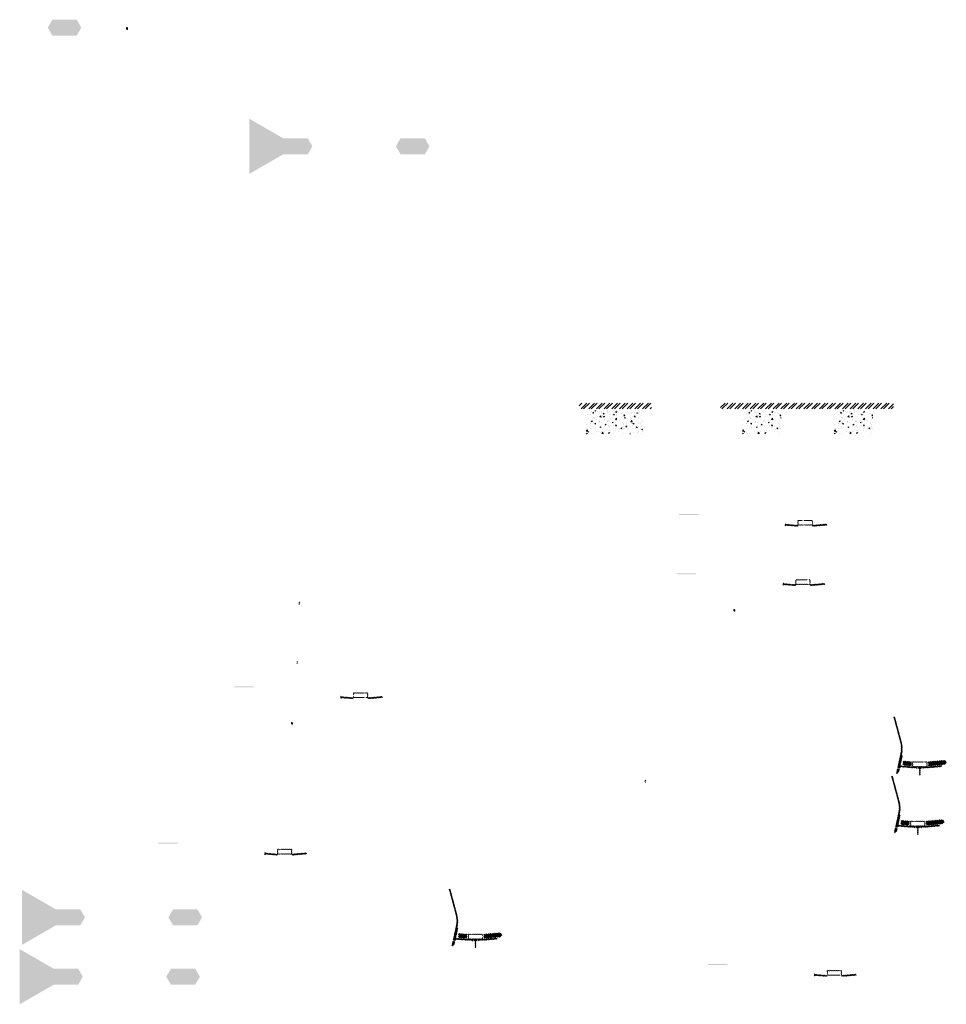
# Model space of a CAD drawing. Units: millimetres. Extents: x -26077 to 431651, y -66327 to 142901.
# Drawn here: x 110254 to 119841, y 36674 to 46864 of the extents above; entities that cross this region are included whole.
import ezdxf

# ---------------------------------------------------------------- set-up
doc = ezdxf.new("R2010")
doc.units = ezdxf.units.MM
doc.header["$MEASUREMENT"] = 0
doc.linetypes.add('CENTER', pattern=[2, 1.25, -0.25, 0.25, -0.25])
doc.linetypes.add('DASHED2', pattern=[0.375, 0.25, -0.125])
for name, color, linetype, lineweight in [('Footings', 7, 'Continuous', 13), ('hatch', 7, 'Continuous', 15), ('TABLE LEG FRAME', 7, 'Continuous', 18)]:
    doc.layers.add(name, color=color, linetype=linetype, lineweight=lineweight)
pattern_1 = [(45, (113591.465, 39680.1043), (-3.367596, 3.367596), [])]
pattern_2 = [(45, (114779.273, 37180.518), (-10.1028, 10.1028), []), (45, (114786.008, 37180.518), (-10.1028, 10.1028), [])]
pattern_3 = [(45, (112806.3916, 38061.78), (-3.367596, 3.367596), [])]
pattern_4 = [(45, (118168.285, 40850.3916), (-3.367596, 3.367596), [])]
pattern_5 = [(45, (119356.092, 38350.806), (-10.1028, 10.1028), []), (45, (119362.828, 38350.806), (-10.1028, 10.1028), [])]
pattern_6 = [(45, (118492.6826, 36806.4316), (-3.367596, 3.367596), [])]
pattern_7 = [(45, (118190.7344, 41464.6936), (-3.367596, 3.367596), [])]
pattern_8 = [(45, (119378.542, 38965.108), (-10.1028, 10.1028), []), (45, (119385.277, 38965.108), (-10.1028, 10.1028), [])]
pattern_9 = [(45, (1128.07015, 60857.30599), (-0.08838834765, 0.08838834765), [])]
pattern_10 = [(45, (2835.32866, 53665.67064), (-0.08838834765, 0.08838834765), [])]
pattern_11 = [(45, (7412.14826, 54835.95796), (-0.08838834765, 0.08838834765), [])]
pattern_12 = [(37.5, (8638.321, 45013.8667), (-0.062993358, 1.92682377), [0, -1.52, 0, -1.7, 0, -1.625]), (7.5, (8638.321, 45013.8667), (1.769776705, 2.822146065), [0, -0.82, 0, -1.37, 0, -0.525]), (327.5, (8637.091, 45013.8667), (3.114141862, 0.005659054), [0, -0.5, 0, -1.8, 0, -2.35]), (317.5, (8637.091, 45013.8667), (3.006126605, 0.877675565), [0, -0.25, 0, -1.18, 0, -1.35])]
pattern_13 = [(37.5, (8660.7706, 45628.1687), (-0.062993358, 1.92682377), [0, -1.52, 0, -1.7, 0, -1.625]), (7.5, (8660.7706, 45628.1687), (1.769776705, 2.822146065), [0, -0.82, 0, -1.37, 0, -0.525]), (327.5, (8659.5406, 45628.1687), (3.114141862, 0.005659054), [0, -0.5, 0, -1.8, 0, -2.35]), (317.5, (8659.5406, 45628.1687), (3.006126605, 0.877675565), [0, -0.25, 0, -1.18, 0, -1.35])]
pattern_14 = [(37.5, (11014.1338, 53607.4062), (-0.062993358, 1.92682377), [0, -1.52, 0, -1.7, 0, -1.625]), (7.5, (11014.1338, 53607.4062), (1.769776705, 2.822146065), [0, -0.82, 0, -1.37, 0, -0.525]), (327.5, (11012.9038, 53607.4062), (3.114141862, 0.005659054), [0, -0.5, 0, -1.8, 0, -2.35]), (317.5, (11012.9038, 53607.4062), (3.006126605, 0.877675565), [0, -0.25, 0, -1.18, 0, -1.35])]

msp = doc.modelspace()

# ---------------------------------------------------------------- hatches: boundary and pattern name
at = {"layer": 'Footings', "linetype": 'DASHED2'}
h = msp.add_hatch(dxfattribs=at)
h.set_pattern_fill('ANSI32', color=256, scale=150)
h.set_pattern_definition([(45, (114457.63, 37891.27), (-39.77476, 39.77476), []), (45, (114484.146, 37891.27), (-39.77476, 39.77476), [])])
h.paths.add_polyline_path([(116341.18, 42896.27), (116041.18, 42896.27), (116041.18, 42836.27), (116341.18, 42836.27)])
h.paths.add_polyline_path([(116491.18, 42896.27), (116341.18, 42896.27), (116341.18, 42836.27), (116491.18, 42836.27)])
h.paths.add_polyline_path([(116791.18, 42896.27), (116491.18, 42896.27), (116491.18, 42836.27), (116791.18, 42836.27)])
h.paths.add_polyline_path([(117930.93, 42896.27), (117505.93, 42896.27), (117505.93, 42836.27), (117930.93, 42836.27)])
h.paths.add_polyline_path([(118880.93, 42896.27), (118800.93, 42896.27), (117930.93, 42896.27), (117930.93, 42836.27), (118880.93, 42836.27)])
h.paths.add_polyline_path([(119295.93, 42896.27), (118880.93, 42896.27), (118880.93, 42836.27), (119295.93, 42836.27)])
at = {"layer": 'Footings', "linetype": 'CENTER'}
h = msp.add_hatch(dxfattribs=at)
h.set_pattern_fill('AR-CONC', color=256, scale=15)
h.set_pattern_definition([(50, (116116.18, 42576.27), (107.589, -9.413), [11.25, -123.75]), (355, (116116.18, 42576.27), (-20.813, 112.829), [9, -99]), (100.451, (116125.15, 42575.49), (86.776, 103.416), [9.561, -105.171]), (46.184, (116116.18, 42606.27), (160.086, -24.828), [16.875, -185.625]), (96.636, (116129.52, 42604.2), (140.2, 146.118), [14.34, -157.757]), (351.184, (116116.18, 42606.27), (140.2, 146.118), [13.5, -148.5]), (21, (116131.18, 42598.77), (89.536, -60.393), [11.25, -123.75]), (326, (116131.18, 42598.77), (36.497, 108.773), [9, -99]), (71.451, (116138.64, 42593.74), (126.033, 48.38), [9.561, -105.171]), (37.5, (116116.18, 42576.273), (1.824, 49.934), [0, -97.8, 0, -100.5, 0, -99.375]), (7.5, (116116.18, 42576.273), (39.4604, 59.1618), [0, -57.3, 0, -95.55, 0, -37.875]), (327.5, (116082.73, 42576.273), (80.0734, -3.3832), [0, -37.5, 0, -117, 0, -155.25]), (317.5, (116067.73, 42576.27), (87.478, 15.016), [0, -48.75, 0, -77.7, 0, -110.25])])
h.paths.add_polyline_path([(116116.18, 42826.27), (116116.18, 42576.27), (116716.18, 42576.27), (116716.18, 42826.27)])
h = msp.add_hatch(dxfattribs=at)
h.set_pattern_fill('AR-CONC', color=256, scale=15)
h.set_pattern_definition([(50, (117730.93, 42576.27), (107.589, -9.413), [11.25, -123.75]), (355, (117730.93, 42576.27), (-20.813, 112.83), [9, -99]), (100.451, (117739.9, 42575.49), (86.776, 103.416), [9.56, -105.171]), (46.184, (117730.93, 42606.27), (160.086, -24.828), [16.875, -185.625]), (96.636, (117744.27, 42604.2), (140.2, 146.12), [14.34, -157.757]), (351.184, (117730.93, 42606.27), (140.2, 146.12), [13.5, -148.5]), (21, (117745.93, 42598.77), (89.536, -60.393), [11.25, -123.75]), (326, (117745.93, 42598.77), (36.497, 108.773), [9, -99]), (71.451, (117753.39, 42593.74), (126.033, 48.38), [9.56, -105.171]), (37.5, (117730.93, 42576.273), (1.824, 49.934), [0, -97.8, 0, -100.5, 0, -99.375]), (7.5, (117730.93, 42576.273), (39.4604, 59.162), [0, -57.3, 0, -95.55, 0, -37.875]), (327.5, (117697.48, 42576.273), (80.0734, -3.3832), [0, -37.5, 0, -117, 0, -155.25]), (317.5, (117682.48, 42576.27), (87.478, 15.016), [0, -48.75, 0, -77.7, 0, -110.25])])
h.paths.add_polyline_path([(117730.93, 42576.27), (118130.93, 42576.27), (118130.93, 42826.27), (117730.93, 42826.27)])
h = msp.add_hatch(dxfattribs=at)
h.set_pattern_fill('AR-CONC', color=256, scale=15)
h.set_pattern_definition([(50, (118680.93, 42576.27), (107.589, -9.413), [11.25, -123.75]), (355, (118680.93, 42576.27), (-20.813, 112.83), [9, -99]), (100.451, (118689.9, 42575.49), (86.776, 103.416), [9.56, -105.171]), (46.184, (118680.93, 42606.27), (160.086, -24.828), [16.875, -185.625]), (96.636, (118694.27, 42604.2), (140.2, 146.12), [14.34, -157.757]), (351.184, (118680.93, 42606.27), (140.2, 146.12), [13.5, -148.5]), (21, (118695.93, 42598.77), (89.536, -60.393), [11.25, -123.75]), (326, (118695.93, 42598.77), (36.497, 108.773), [9, -99]), (71.451, (118703.39, 42593.74), (126.033, 48.38), [9.56, -105.171]), (37.5, (118680.93, 42576.273), (1.824, 49.934), [0, -97.8, 0, -100.5, 0, -99.375]), (7.5, (118680.93, 42576.273), (39.4604, 59.162), [0, -57.3, 0, -95.55, 0, -37.875]), (327.5, (118647.48, 42576.273), (80.0734, -3.3832), [0, -37.5, 0, -117, 0, -155.25]), (317.5, (118632.48, 42576.27), (87.478, 15.016), [0, -48.75, 0, -77.7, 0, -110.25])])
h.paths.add_polyline_path([(118680.93, 42576.27), (119080.93, 42576.27), (119080.93, 42826.27), (118680.93, 42826.27)])
at = {"layer": 'hatch'}
h = msp.add_hatch(dxfattribs=at)
h.set_pattern_fill('DOTS', color=256, style=0)
h.set_pattern_definition([(0, (118190.7344, 41464.6936), (0.79375, 1.5875), [0, -1.5875])])
h.paths.add_polyline_path([(117273.79, 41738.86), (117273.79, 41748.86), (117173.79, 41748.86), (117173.79, 41738.86)])
h.paths.add_polyline_path([(117173.79, 41738.86), (117173.79, 41748.86), (117073.79, 41748.86), (117073.79, 41738.86)])
h = msp.add_hatch(dxfattribs=at)
h.set_pattern_fill('ANSI31', color=256, scale=1.5, style=0)
h.set_pattern_definition(pattern_7)
edge = h.paths.add_edge_path(flags=16)
edge.add_line((118309.98, 41635.52), (118449.98, 41635.52))
edge.add_arc((118449.98, 41637.52), 2, 270, 360)
edge.add_line((118451.98, 41637.52), (118451.98, 41677.52))
edge.add_arc((118449.98, 41677.52), 2, 0, 90)
edge.add_line((118449.98, 41679.52), (118309.98, 41679.52))
edge.add_arc((118309.98, 41677.52), 2, 90, 180)
edge.add_line((118307.98, 41677.52), (118307.98, 41637.52))
edge.add_arc((118309.98, 41637.52), 2, 180, 270)
edge = h.paths.add_edge_path()
edge.add_line((118306.98, 41632.52), (118452.98, 41632.52))
edge.add_arc((118452.98, 41634.52), 2, 270, 360)
edge.add_line((118454.98, 41634.52), (118454.98, 41680.52))
edge.add_arc((118452.98, 41680.52), 2, 0, 90)
edge.add_line((118452.98, 41682.52), (118306.98, 41682.52))
edge.add_arc((118306.98, 41680.52), 2, 90, 180)
edge.add_line((118304.98, 41680.52), (118304.98, 41634.52))
edge.add_arc((118306.98, 41634.52), 2, 180, 270)
h = msp.add_hatch(dxfattribs=at)
h.set_pattern_fill('ANSI31', color=256, scale=0.75, style=0)
h.set_pattern_definition([(45, (118190.7344, 41464.6936), (-1.683798, 1.683798), [])])
h.paths.add_polyline_path([(118176.54, 41647.53), (118175.32, 41641.99), (118181.05, 41641.49, 0.38117828)])
h.paths.add_polyline_path([(118178.41, 41631.68), (118173.13, 41632.14), (118172.01, 41627.08, 0.45892764)])
h = msp.add_hatch(dxfattribs=at)
h.set_pattern_fill('ANSI31', color=256, scale=1.5, style=0)
h.set_pattern_definition(pattern_7)
h.paths.add_polyline_path([(118304.98, 41631.99), (118289.98, 41631.99), (118175.41, 41641.98), (118173.23, 41632.13), (118289.11, 41621.99), (118304.98, 41621.99)])
h.paths.add_polyline_path([(118605.34, 41633.76), (118604.47, 41643.76), (118469.98, 41631.99), (118454.98, 41631.99), (118454.98, 41621.99), (118470.86, 41621.99)])
h = msp.add_hatch(dxfattribs=at)
h.set_pattern_fill('DOTS', color=256, style=0)
h.set_pattern_definition([(0, (118168.2848, 40850.3916), (0.79375, 1.5875), [0, -1.5875])])
h.paths.add_polyline_path([(117251.34, 41124.56), (117251.34, 41134.56), (117151.34, 41134.56), (117151.34, 41124.56)])
h.paths.add_polyline_path([(117151.34, 41124.56), (117151.34, 41134.56), (117051.34, 41134.56), (117051.34, 41124.56)])
h = msp.add_hatch(dxfattribs=at)
h.set_pattern_fill('ANSI31', color=256, scale=1.5, style=0)
h.set_pattern_definition(pattern_4)
edge = h.paths.add_edge_path(flags=16)
edge.add_line((118287.53, 41021.22), (118427.53, 41021.22))
edge.add_arc((118427.53, 41023.22), 2, 270, 360)
edge.add_line((118429.53, 41023.22), (118429.53, 41063.22))
edge.add_arc((118427.53, 41063.22), 2, 0, 90)
edge.add_line((118427.53, 41065.22), (118287.53, 41065.22))
edge.add_arc((118287.53, 41063.22), 2, 90, 180)
edge.add_line((118285.53, 41063.22), (118285.53, 41023.22))
edge.add_arc((118287.53, 41023.22), 2, 180, 270)
edge = h.paths.add_edge_path()
edge.add_line((118284.53, 41018.22), (118430.53, 41018.22))
edge.add_arc((118430.53, 41020.22), 2, 270, 360)
edge.add_line((118432.53, 41020.22), (118432.53, 41066.22))
edge.add_arc((118430.53, 41066.22), 2, 0, 90)
edge.add_line((118430.53, 41068.22), (118284.53, 41068.22))
edge.add_arc((118284.53, 41066.22), 2, 90, 180)
edge.add_line((118282.53, 41066.22), (118282.53, 41020.22))
edge.add_arc((118284.53, 41020.22), 2, 180, 270)
h = msp.add_hatch(dxfattribs=at)
h.set_pattern_fill('ANSI31', color=256, scale=0.75, style=0)
h.set_pattern_definition([(45, (118168.2848, 40850.3916), (-1.683798, 1.683798), [])])
h.paths.add_polyline_path([(118154.09, 41033.22), (118152.87, 41027.68), (118158.6, 41027.18, 0.38117828)])
h.paths.add_polyline_path([(118155.96, 41017.38), (118150.68, 41017.84), (118149.56, 41012.78, 0.45892764)])
h = msp.add_hatch(dxfattribs=at)
h.set_pattern_fill('ANSI31', color=256, scale=1.5, style=0)
h.set_pattern_definition(pattern_4)
h.paths.add_polyline_path([(118282.53, 41017.69), (118267.53, 41017.69), (118152.96, 41027.68), (118150.78, 41017.83), (118266.66, 41007.69), (118282.53, 41007.69)])
h.paths.add_polyline_path([(118582.9, 41019.46), (118582.02, 41029.46), (118447.53, 41017.69), (118432.53, 41017.69), (118432.53, 41007.69), (118448.41, 41007.69)])
h = msp.add_hatch(dxfattribs=at)
h.set_pattern_fill('ANSI31', color=256, scale=0.75, style=0)
h.set_pattern_definition([(45, (113160.8905, 40653.0868), (-1.683798, 1.683798), [])])
h.paths.add_polyline_path([(113146.7, 40835.92), (113145.47, 40830.38), (113151.21, 40829.88, 0.38117828)])
h.paths.add_polyline_path([(113148.56, 40820.07), (113143.29, 40820.53), (113142.17, 40815.48, 0.45892764)])
h = msp.add_hatch(dxfattribs=at)
h.set_pattern_fill('ANSI31', color=256, scale=0.75, style=0)
h.set_pattern_definition([(45, (113138.4409, 40038.7847), (-1.683798, 1.683798), [])])
h.paths.add_polyline_path([(113124.25, 40221.62), (113123.02, 40216.08), (113128.76, 40215.58, 0.38117828)])
h.paths.add_polyline_path([(113126.11, 40205.77), (113120.84, 40206.23), (113119.72, 40201.17, 0.45892764)])
h = msp.add_hatch(dxfattribs=at)
h.set_pattern_fill('DOTS', color=256, style=0)
h.set_pattern_definition([(0, (113591.4652, 39680.1043), (0.79375, 1.5875), [0, -1.5875])])
h.paths.add_polyline_path([(112674.52, 39954.27), (112674.52, 39964.27), (112574.52, 39964.27), (112574.52, 39954.27)])
h.paths.add_polyline_path([(112574.52, 39954.27), (112574.52, 39964.27), (112474.52, 39964.27), (112474.52, 39954.27)])
h = msp.add_hatch(dxfattribs=at)
h.set_pattern_fill('ANSI31', color=256, scale=0.75, style=0)
h.set_pattern_definition([(45, (113591.4652, 39680.1043), (-1.683798, 1.683798), [])])
h.paths.add_polyline_path([(113577.27, 39862.94), (113576.05, 39857.4), (113581.78, 39856.9, 0.38117828)])
h.paths.add_polyline_path([(113579.14, 39847.09), (113573.86, 39847.55), (113572.74, 39842.49, 0.45892764)])
h = msp.add_hatch(dxfattribs=at)
h.set_pattern_fill('ANSI31', color=256, scale=1.5, style=0)
h.set_pattern_definition(pattern_1)
h.paths.add_polyline_path([(113705.71, 39847.4), (113690.71, 39847.4), (113576.14, 39857.39), (113573.96, 39847.54), (113689.84, 39837.4), (113705.71, 39837.4)])
h.paths.add_polyline_path([(114006.08, 39849.17), (114005.2, 39859.17), (113870.71, 39847.4), (113855.71, 39847.4), (113855.71, 39837.4), (113871.59, 39837.4)])
h = msp.add_hatch(dxfattribs=at)
h.set_pattern_fill('ANSI31', color=256, scale=1.5, style=0)
h.set_pattern_definition(pattern_1)
edge = h.paths.add_edge_path(flags=16)
edge.add_line((113710.71, 39850.93), (113850.71, 39850.93))
edge.add_arc((113850.71, 39852.93), 2, 270, 360)
edge.add_line((113852.71, 39852.93), (113852.71, 39892.93))
edge.add_arc((113850.71, 39892.93), 2, 0, 90)
edge.add_line((113850.71, 39894.93), (113710.71, 39894.93))
edge.add_arc((113710.71, 39892.93), 2, 90, 180)
edge.add_line((113708.71, 39892.93), (113708.71, 39852.93))
edge.add_arc((113710.71, 39852.93), 2, 180, 270)
edge = h.paths.add_edge_path()
edge.add_line((113707.71, 39847.93), (113853.71, 39847.93))
edge.add_arc((113853.71, 39849.93), 2, 270, 360)
edge.add_line((113855.71, 39849.93), (113855.71, 39895.93))
edge.add_arc((113853.71, 39895.93), 2, 0, 90)
edge.add_line((113853.71, 39897.93), (113707.71, 39897.93))
edge.add_arc((113707.71, 39895.93), 2, 90, 180)
edge.add_line((113705.71, 39895.93), (113705.71, 39849.93))
edge.add_arc((113707.71, 39849.93), 2, 180, 270)
h = msp.add_hatch(dxfattribs=at)
h.set_pattern_fill('ANSI31', color=256, scale=1.5, style=0)
h.set_pattern_definition(pattern_7)
h.paths.add_polyline_path([(119386.29, 39246.89), (119376.53, 39249.06), (119347.95, 39120.15), (119357.72, 39118.02)])
h.paths.add_polyline_path([(119355.55, 39108.26), (119345.78, 39110.39), (119338.22, 39076.25), (119347.98, 39074.09)])
h.paths.add_polyline_path([(119345.4, 39110.99), (119335.64, 39113.15), (119324.72, 39063.88), (119334.48, 39061.72)])
h.paths.add_polyline_path([(119378.85, 39261.86, 0.1205706), (119376.05, 39390.18), (119306.17, 39650.98), (119296.51, 39648.39), (119366.39, 39387.59, -0.1205706), (119369.09, 39264.02), (119337.58, 39121.9), (119347.35, 39119.77)])
h = msp.add_hatch(dxfattribs=at)
h.set_pattern_fill('ANSI31', color=256, scale=0.75, style=0)
h.set_pattern_definition([(45, (119378.542, 38965.1077), (-1.683798, 1.683798), [])])
h.paths.add_polyline_path([(119364.35, 39147.94), (119363.12, 39142.4), (119368.86, 39141.9, 0.38117828)])
h.paths.add_polyline_path([(119366.22, 39132.09), (119360.94, 39132.55), (119359.82, 39127.5, 0.45892764)])
at = {"layer": 'hatch', "linetype": 'Continuous'}
h = msp.add_hatch(dxfattribs=at)
h.set_pattern_fill('ANSI31', color=256, scale=1.5, style=0)
h.set_pattern_definition(pattern_7)
h.paths.add_polyline_path([(119405.04, 39138.75), (119363.22, 39142.39), (119361.04, 39132.55), (119400.2, 39129.12), (119404.52, 39132.76)])
h.paths.add_polyline_path([(119408.06, 39138.48), (119405.04, 39138.75), (119404.52, 39132.76), (119407.53, 39132.5)])
h.paths.add_polyline_path([(119411.02, 39138.23), (119408.06, 39138.48), (119407.53, 39132.5), (119410.5, 39132.24)])
h.paths.add_polyline_path([(119410.5, 39132.24), (119407.53, 39132.5), (119407.18, 39128.51), (119414.14, 39127.91)])
h.paths.add_polyline_path([(119407.53, 39132.5), (119404.52, 39132.76), (119400.2, 39129.12), (119404.37, 39128.75), (119407.18, 39128.51)])
h.paths.add_polyline_path([(119449.87, 39134.84), (119411.02, 39138.23), (119410.5, 39132.24), (119414.16, 39127.9), (119445.03, 39125.2), (119449.35, 39128.83)])
h.paths.add_polyline_path([(119452.36, 39128.57), (119449.35, 39128.83), (119445.03, 39125.2), (119449.2, 39124.83), (119452.01, 39124.59)])
h.paths.add_polyline_path([(119452.89, 39134.58), (119449.87, 39134.84), (119449.35, 39128.83), (119452.36, 39128.57)])
h.paths.add_polyline_path([(119455.85, 39134.32), (119452.89, 39134.58), (119452.36, 39128.57), (119455.33, 39128.32)])
h.paths.add_polyline_path([(119455.33, 39128.32), (119452.36, 39128.57), (119452.01, 39124.59), (119458.97, 39123.99)])
h.paths.add_polyline_path([(119477.79, 39132.41), (119455.85, 39134.32), (119455.33, 39128.32), (119458.99, 39123.98), (119476.92, 39122.41)])
h.paths.add_polyline_path([(119477.79, 39132.41), (119476.92, 39122.41), (119477.79, 39122.41)])
h.paths.add_polyline_path([(119492.79, 39132.41), (119477.79, 39132.41), (119477.79, 39122.41), (119492.79, 39122.41)])
h.paths.add_polyline_path([(119495.79, 39132.41), (119492.79, 39132.41), (119492.79, 39122.41), (119495.79, 39122.41)])
h.paths.add_polyline_path([(119502.29, 39130.35), (119498.79, 39130.35), (119498.79, 39132.41), (119495.79, 39132.41), (119495.79, 39122.41), (119502.29, 39122.41)])
h.paths.add_polyline_path([(119507.79, 39130.35), (119502.79, 39130.35), (119502.79, 39122.41), (119507.79, 39122.41)])
h.paths.add_polyline_path([(119502.29, 39131.35), (119500.29, 39131.35, -0.41421356), (119499.29, 39132.35), (119498.79, 39132.35), (119498.79, 39130.35), (119502.29, 39130.35)], flags=17)
h.paths.add_polyline_path([(119502.29, 39132.35), (119499.29, 39132.35, 0.41421356), (119500.29, 39131.35), (119502.29, 39131.35)], flags=16)
h.paths.add_polyline_path([(119507.79, 39132.35), (119502.79, 39132.35), (119502.79, 39131.35), (119507.79, 39131.35)])
h.paths.add_polyline_path([(119512.79, 39132.35), (119507.79, 39132.35), (119507.79, 39131.35), (119512.79, 39131.35)])
h.paths.add_polyline_path([(119512.79, 39131.35), (119507.79, 39131.35), (119507.79, 39130.35), (119512.79, 39130.35)])
h.paths.add_polyline_path([(119516.79, 39132.35), (119516.29, 39132.35, -0.41421356), (119515.29, 39131.35), (119513.29, 39131.35), (119513.29, 39130.35), (119516.79, 39130.35)], flags=16)
h.paths.add_polyline_path([(119516.29, 39132.35), (119513.29, 39132.35), (119513.29, 39131.35), (119515.29, 39131.35, 0.41421356)])
h.paths.add_polyline_path([(119512.79, 39130.35), (119507.79, 39130.35), (119507.79, 39122.41), (119512.79, 39122.41)])
h.paths.add_polyline_path([(119513.29, 39130.35), (119512.79, 39130.35), (119512.79, 39122.41), (119513.29, 39122.41)])
h.paths.add_polyline_path([(119539.79, 39132.41), (119516.79, 39132.41), (119516.79, 39130.35), (119513.29, 39130.35), (119513.29, 39122.41), (119517.79, 39122.41), (119539.79, 39122.41)])
h.paths.add_polyline_path([(119584.79, 39132.41), (119567.79, 39132.41), (119550.79, 39132.41), (119550.79, 39122.41), (119567.79, 39122.41), (119584.79, 39122.41)])
h.paths.add_polyline_path([(119539.79, 39121.96), (119529.69, 39121.96), (119529.69, 39115.61), (119539.79, 39115.61)])
h.paths.add_polyline_path([(119584.79, 39121.96), (119567.79, 39121.96), (119550.79, 39121.96), (119550.79, 39115.61), (119555.29, 39115.61), (119564.62, 39115.61), (119564.62, 39045.76), (119570.97, 39045.76), (119570.97, 39115.61), (119584.79, 39115.61)])
h.paths.add_polyline_path([(119605.89, 39121.96), (119595.79, 39121.96), (119595.79, 39115.61), (119600.29, 39115.61), (119605.89, 39115.61)])
h.paths.add_polyline_path([(119793.15, 39134.17), (119792.28, 39144.17), (119657.79, 39132.41), (119595.79, 39132.41), (119595.79, 39122.41), (119658.67, 39122.41)])
h.paths.add_polyline_path([(119618.79, 39130.35), (119618.79, 39132.35), (119636.79, 39132.35), (119636.79, 39130.35)], flags=16)
h.paths.add_polyline_path([(119619.29, 39132.35), (119636.29, 39132.35, -0.41421356), (119635.29, 39131.35), (119620.29, 39131.35, -0.41421356)], flags=16)
at = {"layer": 'hatch'}
h = msp.add_hatch(dxfattribs=at)
h.set_pattern_fill('ANSI32', color=256, scale=1.5, style=0)
h.set_pattern_definition(pattern_8)
h.paths.add_polyline_path([(119395.88, 39191.52), (119482.05, 39183.98), (119478.31, 39141.14), (119392.13, 39148.68)])
h = msp.add_hatch(dxfattribs=at)
h.set_pattern_fill('ANSI31', color=256, scale=1.5, style=0)
h.set_pattern_definition([(45, (119378.542, 38965.1077), (-3.367596, 3.367596), [])])
edge = h.paths.add_edge_path(flags=16)
edge.add_line((119497.79, 39135.94), (119637.79, 39135.94))
edge.add_arc((119637.79, 39137.94), 2, 270, 360)
edge.add_line((119639.79, 39137.94), (119639.79, 39177.94))
edge.add_arc((119637.79, 39177.94), 2, 0, 90)
edge.add_line((119637.79, 39179.94), (119497.79, 39179.94))
edge.add_arc((119497.79, 39177.94), 2, 90, 180)
edge.add_line((119495.79, 39177.94), (119495.79, 39137.94))
edge.add_arc((119497.79, 39137.94), 2, 180, 270)
edge = h.paths.add_edge_path()
edge.add_line((119494.79, 39132.94), (119640.79, 39132.94))
edge.add_arc((119640.79, 39134.94), 2, 270, 360)
edge.add_line((119642.79, 39134.94), (119642.79, 39180.94))
edge.add_arc((119640.79, 39180.94), 2, 0, 90)
edge.add_line((119640.79, 39182.94), (119494.79, 39182.94))
edge.add_arc((119494.79, 39180.94), 2, 90, 180)
edge.add_line((119492.79, 39180.94), (119492.79, 39134.94))
edge.add_arc((119494.79, 39134.94), 2, 180, 270)
h = msp.add_hatch(dxfattribs=at)
h.set_pattern_fill('ANSI32', color=256, scale=1.5, style=0)
h.set_pattern_definition(pattern_8)
h.paths.add_polyline_path([(119826.64, 39155.88), (119840.82, 39165.82), (119838.59, 39191.4), (119822.89, 39198.72), (119653.53, 39183.9), (119657.28, 39141.07)])
h = msp.add_hatch(dxfattribs=at)
h.set_pattern_fill('ANSI31', color=256, scale=1.5, style=0)
h.set_pattern_definition(pattern_4)
h.paths.add_polyline_path([(119363.84, 38632.59), (119354.08, 38634.76), (119325.5, 38505.85), (119335.27, 38503.72)])
h.paths.add_polyline_path([(119333.1, 38493.96), (119323.33, 38496.09), (119315.77, 38461.95), (119325.53, 38459.79)])
h.paths.add_polyline_path([(119322.95, 38496.68), (119313.19, 38498.85), (119302.27, 38449.58), (119312.03, 38447.42)])
h.paths.add_polyline_path([(119356.4, 38647.56, 0.1205706), (119353.6, 38775.88), (119283.72, 39036.68), (119274.06, 39034.09), (119343.94, 38773.29, -0.1205706), (119346.64, 38649.72), (119315.13, 38507.6), (119324.9, 38505.47)])
h = msp.add_hatch(dxfattribs=at)
h.set_pattern_fill('ANSI31', color=256, scale=0.75, style=0)
h.set_pattern_definition([(45, (116740.4264, 38810.233), (-1.683798, 1.683798), [])])
h.paths.add_polyline_path([(116726.24, 38993.06), (116725.01, 38987.53), (116730.74, 38987.03, 0.38117828)])
h.paths.add_polyline_path([(116728.1, 38977.22), (116722.82, 38977.68), (116721.7, 38972.62, 0.45892764)])
h = msp.add_hatch(dxfattribs=at)
h.set_pattern_fill('ANSI31', color=256, scale=0.75, style=0)
h.set_pattern_definition([(45, (119356.0925, 38350.8057), (-1.683798, 1.683798), [])])
h.paths.add_polyline_path([(119341.9, 38533.64), (119340.67, 38528.1), (119346.41, 38527.6, 0.38117828)])
h.paths.add_polyline_path([(119343.77, 38517.79), (119338.49, 38518.25), (119337.37, 38513.19, 0.45892764)])
at = {"layer": 'hatch', "linetype": 'Continuous'}
h = msp.add_hatch(dxfattribs=at)
h.set_pattern_fill('ANSI31', color=256, scale=1.5, style=0)
h.set_pattern_definition(pattern_4)
h.paths.add_polyline_path([(119382.59, 38524.45), (119340.77, 38528.09), (119338.59, 38518.24), (119377.75, 38514.82), (119382.07, 38518.45)])
h.paths.add_polyline_path([(119385.61, 38524.18), (119382.59, 38524.45), (119382.07, 38518.45), (119385.08, 38518.19)])
h.paths.add_polyline_path([(119388.57, 38523.92), (119385.61, 38524.18), (119385.08, 38518.19), (119388.05, 38517.94)])
h.paths.add_polyline_path([(119388.05, 38517.94), (119385.08, 38518.19), (119384.73, 38514.21), (119391.69, 38513.61)])
h.paths.add_polyline_path([(119385.08, 38518.19), (119382.07, 38518.45), (119377.75, 38514.82), (119381.92, 38514.45), (119384.73, 38514.21)])
h.paths.add_polyline_path([(119427.42, 38520.54), (119388.57, 38523.92), (119388.05, 38517.94), (119391.71, 38513.6), (119422.58, 38510.89), (119426.9, 38514.53)])
h.paths.add_polyline_path([(119429.91, 38514.27), (119426.9, 38514.53), (119422.58, 38510.89), (119426.75, 38510.53), (119429.56, 38510.29)])
h.paths.add_polyline_path([(119430.44, 38520.28), (119427.42, 38520.54), (119426.9, 38514.53), (119429.91, 38514.27)])
h.paths.add_polyline_path([(119433.4, 38520.02), (119430.44, 38520.28), (119429.91, 38514.27), (119432.88, 38514.02)])
h.paths.add_polyline_path([(119432.88, 38514.02), (119429.91, 38514.27), (119429.56, 38510.29), (119436.52, 38509.69)])
h.paths.add_polyline_path([(119455.34, 38518.11), (119433.4, 38520.02), (119432.88, 38514.02), (119436.54, 38509.67), (119454.47, 38508.11)])
h.paths.add_polyline_path([(119455.34, 38518.11), (119454.47, 38508.11), (119455.34, 38508.11)])
h.paths.add_polyline_path([(119470.34, 38518.11), (119455.34, 38518.11), (119455.34, 38508.11), (119470.34, 38508.11)])
h.paths.add_polyline_path([(119473.34, 38518.11), (119470.34, 38518.11), (119470.34, 38508.11), (119473.34, 38508.11)])
h.paths.add_polyline_path([(119479.84, 38516.05), (119476.34, 38516.05), (119476.34, 38518.11), (119473.34, 38518.11), (119473.34, 38508.11), (119479.84, 38508.11)])
h.paths.add_polyline_path([(119485.34, 38516.05), (119480.34, 38516.05), (119480.34, 38508.11), (119485.34, 38508.11)])
h.paths.add_polyline_path([(119479.84, 38517.05), (119477.84, 38517.05, -0.41421356), (119476.84, 38518.05), (119476.34, 38518.05), (119476.34, 38516.05), (119479.84, 38516.05)], flags=17)
h.paths.add_polyline_path([(119479.84, 38518.05), (119476.84, 38518.05, 0.41421356), (119477.84, 38517.05), (119479.84, 38517.05)], flags=16)
h.paths.add_polyline_path([(119485.34, 38518.05), (119480.34, 38518.05), (119480.34, 38517.05), (119485.34, 38517.05)])
h.paths.add_polyline_path([(119490.34, 38518.05), (119485.34, 38518.05), (119485.34, 38517.05), (119490.34, 38517.05)])
h.paths.add_polyline_path([(119490.34, 38517.05), (119485.34, 38517.05), (119485.34, 38516.05), (119490.34, 38516.05)])
h.paths.add_polyline_path([(119494.34, 38518.05), (119493.84, 38518.05, -0.41421356), (119492.84, 38517.05), (119490.84, 38517.05), (119490.84, 38516.05), (119494.34, 38516.05)], flags=16)
h.paths.add_polyline_path([(119493.84, 38518.05), (119490.84, 38518.05), (119490.84, 38517.05), (119492.84, 38517.05, 0.41421356)])
h.paths.add_polyline_path([(119490.34, 38516.05), (119485.34, 38516.05), (119485.34, 38508.11), (119490.34, 38508.11)])
h.paths.add_polyline_path([(119490.84, 38516.05), (119490.34, 38516.05), (119490.34, 38508.11), (119490.84, 38508.11)])
h.paths.add_polyline_path([(119517.34, 38518.11), (119494.34, 38518.11), (119494.34, 38516.05), (119490.84, 38516.05), (119490.84, 38508.11), (119495.34, 38508.11), (119517.34, 38508.11)])
h.paths.add_polyline_path([(119562.34, 38518.11), (119545.34, 38518.11), (119528.34, 38518.11), (119528.34, 38508.11), (119545.34, 38508.11), (119562.34, 38508.11)])
h.paths.add_polyline_path([(119517.34, 38507.66), (119507.24, 38507.66), (119507.24, 38501.31), (119517.34, 38501.31)])
h.paths.add_polyline_path([(119562.34, 38507.66), (119545.34, 38507.66), (119528.34, 38507.66), (119528.34, 38501.31), (119532.84, 38501.31), (119542.17, 38501.31), (119542.17, 38431.46), (119548.52, 38431.46), (119548.52, 38501.31), (119562.34, 38501.31)])
h.paths.add_polyline_path([(119583.44, 38507.66), (119573.34, 38507.66), (119573.34, 38501.31), (119577.84, 38501.31), (119583.44, 38501.31)])
h.paths.add_polyline_path([(119770.7, 38519.87), (119769.83, 38529.87), (119635.34, 38518.11), (119573.34, 38518.11), (119573.34, 38508.11), (119636.22, 38508.11)])
h.paths.add_polyline_path([(119596.34, 38516.05), (119596.34, 38518.05), (119614.34, 38518.05), (119614.34, 38516.05)], flags=16)
h.paths.add_polyline_path([(119596.84, 38518.05), (119613.84, 38518.05, -0.41421356), (119612.84, 38517.05), (119597.84, 38517.05, -0.41421356)], flags=16)
at = {"layer": 'hatch'}
h = msp.add_hatch(dxfattribs=at)
h.set_pattern_fill('ANSI32', color=256, scale=1.5, style=0)
h.set_pattern_definition(pattern_5)
h.paths.add_polyline_path([(119373.43, 38577.21), (119459.6, 38569.68), (119455.86, 38526.84), (119369.68, 38534.38)])
h = msp.add_hatch(dxfattribs=at)
h.set_pattern_fill('ANSI31', color=256, scale=1.5, style=0)
h.set_pattern_definition([(45, (119356.0925, 38350.8057), (-3.367596, 3.367596), [])])
edge = h.paths.add_edge_path(flags=16)
edge.add_line((119475.34, 38521.63), (119615.34, 38521.63))
edge.add_arc((119615.34, 38523.63), 2, 270, 360)
edge.add_line((119617.34, 38523.63), (119617.34, 38563.63))
edge.add_arc((119615.34, 38563.63), 2, 0, 90)
edge.add_line((119615.34, 38565.63), (119475.34, 38565.63))
edge.add_arc((119475.34, 38563.63), 2, 90, 180)
edge.add_line((119473.34, 38563.63), (119473.34, 38523.63))
edge.add_arc((119475.34, 38523.63), 2, 180, 270)
edge = h.paths.add_edge_path()
edge.add_line((119472.34, 38518.63), (119618.34, 38518.63))
edge.add_arc((119618.34, 38520.63), 2, 270, 360)
edge.add_line((119620.34, 38520.63), (119620.34, 38566.63))
edge.add_arc((119618.34, 38566.63), 2, 0, 90)
edge.add_line((119618.34, 38568.63), (119472.34, 38568.63))
edge.add_arc((119472.34, 38566.63), 2, 90, 180)
edge.add_line((119470.34, 38566.63), (119470.34, 38520.63))
edge.add_arc((119472.34, 38520.63), 2, 180, 270)
h = msp.add_hatch(dxfattribs=at)
h.set_pattern_fill('ANSI32', color=256, scale=1.5, style=0)
h.set_pattern_definition(pattern_5)
h.paths.add_polyline_path([(119804.19, 38541.58), (119818.37, 38551.52), (119816.14, 38577.1), (119800.44, 38584.42), (119631.09, 38569.6), (119634.83, 38526.77)])
h = msp.add_hatch(dxfattribs=at)
h.set_pattern_fill('DOTS', color=256, style=0)
h.set_pattern_definition([(0, (112806.3916, 38061.78), (0.79375, 1.5875), [0, -1.5875])])
h.paths.add_polyline_path([(111889.44, 38335.95), (111889.44, 38345.95), (111789.44, 38345.95), (111789.44, 38335.95)])
h.paths.add_polyline_path([(111789.44, 38335.95), (111789.44, 38345.95), (111689.44, 38345.95), (111689.44, 38335.95)])
h = msp.add_hatch(dxfattribs=at)
h.set_pattern_fill('ANSI31', color=256, scale=0.75, style=0)
h.set_pattern_definition([(45, (112806.3916, 38061.78), (-1.683798, 1.683798), [])])
h.paths.add_polyline_path([(112792.2, 38244.61), (112790.97, 38239.07), (112796.71, 38238.57, 0.38117828)])
h.paths.add_polyline_path([(112794.07, 38228.76), (112788.79, 38229.23), (112787.67, 38224.17, 0.45892764)])
h = msp.add_hatch(dxfattribs=at)
h.set_pattern_fill('ANSI31', color=256, scale=1.5, style=0)
h.set_pattern_definition(pattern_3)
h.paths.add_polyline_path([(112920.64, 38229.08), (112905.64, 38229.08), (112791.07, 38239.06), (112788.89, 38229.22), (112904.77, 38219.08), (112920.64, 38219.08)])
h.paths.add_polyline_path([(113221, 38230.85), (113220.13, 38240.85), (113085.64, 38229.08), (113070.64, 38229.08), (113070.64, 38219.08), (113086.52, 38219.08)])
h = msp.add_hatch(dxfattribs=at)
h.set_pattern_fill('ANSI31', color=256, scale=1.5, style=0)
h.set_pattern_definition(pattern_3)
edge = h.paths.add_edge_path(flags=16)
edge.add_line((112925.64, 38232.61), (113065.64, 38232.61))
edge.add_arc((113065.64, 38234.61), 2, 270, 360)
edge.add_line((113067.64, 38234.61), (113067.64, 38274.61))
edge.add_arc((113065.64, 38274.61), 2, 0, 90)
edge.add_line((113065.64, 38276.61), (112925.64, 38276.61))
edge.add_arc((112925.64, 38274.61), 2, 90, 180)
edge.add_line((112923.64, 38274.61), (112923.64, 38234.61))
edge.add_arc((112925.64, 38234.61), 2, 180, 270)
edge = h.paths.add_edge_path()
edge.add_line((112922.64, 38229.61), (113068.64, 38229.61))
edge.add_arc((113068.64, 38231.61), 2, 270, 360)
edge.add_line((113070.64, 38231.61), (113070.64, 38277.61))
edge.add_arc((113068.64, 38277.61), 2, 0, 90)
edge.add_line((113068.64, 38279.61), (112922.64, 38279.61))
edge.add_arc((112922.64, 38277.61), 2, 90, 180)
edge.add_line((112920.64, 38277.61), (112920.64, 38231.61))
edge.add_arc((112922.64, 38231.61), 2, 180, 270)
h = msp.add_hatch(dxfattribs=at)
h.set_pattern_fill('ANSI31', color=256, scale=1.5, style=0)
h.set_pattern_definition(pattern_1)
h.paths.add_polyline_path([(114787.02, 37462.3), (114777.26, 37464.47), (114748.68, 37335.56), (114758.45, 37333.43)])
h.paths.add_polyline_path([(114756.28, 37323.67), (114746.51, 37325.8), (114738.95, 37291.66), (114748.71, 37289.5)])
h.paths.add_polyline_path([(114746.13, 37326.4), (114736.37, 37328.56), (114725.45, 37279.29), (114735.21, 37277.13)])
h.paths.add_polyline_path([(114779.58, 37477.27, 0.1205706), (114776.78, 37605.59), (114706.9, 37866.39), (114697.24, 37863.8), (114767.12, 37603, -0.1205706), (114769.82, 37479.43), (114738.31, 37337.31), (114748.08, 37335.18)])
h = msp.add_hatch(dxfattribs=at)
h.set_pattern_fill('ANSI32', color=256, scale=1.5, style=0)
h.set_pattern_definition(pattern_2)
h.paths.add_polyline_path([(114796.61, 37406.93), (114882.79, 37399.39), (114879.04, 37356.55), (114792.86, 37364.09)])
h = msp.add_hatch(dxfattribs=at)
h.set_pattern_fill('ANSI31', color=256, scale=1.5, style=0)
h.set_pattern_definition([(45, (114779.273, 37180.5184), (-3.367596, 3.367596), [])])
edge = h.paths.add_edge_path(flags=16)
edge.add_line((114898.52, 37351.35), (115038.52, 37351.35))
edge.add_arc((115038.52, 37353.35), 2, 270, 360)
edge.add_line((115040.52, 37353.35), (115040.52, 37393.35))
edge.add_arc((115038.52, 37393.35), 2, 0, 90)
edge.add_line((115038.52, 37395.35), (114898.52, 37395.35))
edge.add_arc((114898.52, 37393.35), 2, 90, 180)
edge.add_line((114896.52, 37393.35), (114896.52, 37353.35))
edge.add_arc((114898.52, 37353.35), 2, 180, 270)
edge = h.paths.add_edge_path()
edge.add_line((114895.52, 37348.35), (115041.52, 37348.35))
edge.add_arc((115041.52, 37350.35), 2, 270, 360)
edge.add_line((115043.52, 37350.35), (115043.52, 37396.35))
edge.add_arc((115041.52, 37396.35), 2, 0, 90)
edge.add_line((115041.52, 37398.35), (114895.52, 37398.35))
edge.add_arc((114895.52, 37396.35), 2, 90, 180)
edge.add_line((114893.52, 37396.35), (114893.52, 37350.35))
edge.add_arc((114895.52, 37350.35), 2, 180, 270)
h = msp.add_hatch(dxfattribs=at)
h.set_pattern_fill('ANSI32', color=256, scale=1.5, style=0)
h.set_pattern_definition(pattern_2)
h.paths.add_polyline_path([(115227.37, 37371.3), (115241.55, 37381.23), (115239.32, 37406.81), (115223.62, 37414.13), (115054.27, 37399.32), (115058.01, 37356.48)])
h = msp.add_hatch(dxfattribs=at)
h.set_pattern_fill('ANSI31', color=256, scale=0.75, style=0)
h.set_pattern_definition([(45, (114779.273, 37180.5184), (-1.683798, 1.683798), [])])
h.paths.add_polyline_path([(114765.08, 37363.35), (114763.85, 37357.81), (114769.59, 37357.31, 0.38117828)])
h.paths.add_polyline_path([(114766.95, 37347.5), (114761.67, 37347.96), (114760.55, 37342.91, 0.45892764)])
at = {"layer": 'hatch', "linetype": 'Continuous'}
h = msp.add_hatch(dxfattribs=at)
h.set_pattern_fill('ANSI31', color=256, scale=1.5, style=0)
h.set_pattern_definition(pattern_1)
h.paths.add_polyline_path([(114805.77, 37354.16), (114763.95, 37357.8), (114761.77, 37347.96), (114800.93, 37344.53), (114805.25, 37348.17)])
h.paths.add_polyline_path([(114808.79, 37353.9), (114805.77, 37354.16), (114805.25, 37348.17), (114808.26, 37347.91)])
h.paths.add_polyline_path([(114811.75, 37353.64), (114808.79, 37353.9), (114808.26, 37347.91), (114811.23, 37347.65)])
h.paths.add_polyline_path([(114811.23, 37347.65), (114808.26, 37347.91), (114807.91, 37343.92), (114814.87, 37343.32)])
h.paths.add_polyline_path([(114808.26, 37347.91), (114805.25, 37348.17), (114800.93, 37344.53), (114805.1, 37344.16), (114807.91, 37343.92)])
h.paths.add_polyline_path([(114850.6, 37350.25), (114811.75, 37353.64), (114811.23, 37347.65), (114814.89, 37343.31), (114845.76, 37340.61), (114850.08, 37344.24)])
h.paths.add_polyline_path([(114853.09, 37343.99), (114850.08, 37344.24), (114845.76, 37340.61), (114849.93, 37340.24), (114852.74, 37340)])
h.paths.add_polyline_path([(114853.62, 37349.99), (114850.6, 37350.25), (114850.08, 37344.24), (114853.09, 37343.99)])
h.paths.add_polyline_path([(114856.58, 37349.73), (114853.62, 37349.99), (114853.09, 37343.99), (114856.06, 37343.73)])
h.paths.add_polyline_path([(114856.06, 37343.73), (114853.09, 37343.99), (114852.74, 37340), (114859.7, 37339.4)])
h.paths.add_polyline_path([(114878.52, 37347.82), (114856.58, 37349.73), (114856.06, 37343.73), (114859.72, 37339.39), (114877.65, 37337.82)])
h.paths.add_polyline_path([(114878.52, 37347.82), (114877.65, 37337.82), (114878.52, 37337.82)])
h.paths.add_polyline_path([(114893.52, 37347.82), (114878.52, 37347.82), (114878.52, 37337.82), (114893.52, 37337.82)])
h.paths.add_polyline_path([(114896.52, 37347.82), (114893.52, 37347.82), (114893.52, 37337.82), (114896.52, 37337.82)])
h.paths.add_polyline_path([(114903.02, 37345.76), (114899.52, 37345.76), (114899.52, 37347.82), (114896.52, 37347.82), (114896.52, 37337.82), (114903.02, 37337.82)])
h.paths.add_polyline_path([(114908.52, 37345.76), (114903.52, 37345.76), (114903.52, 37337.82), (114908.52, 37337.82)])
h.paths.add_polyline_path([(114903.02, 37346.76), (114901.02, 37346.76, -0.41421356), (114900.02, 37347.76), (114899.52, 37347.76), (114899.52, 37345.76), (114903.02, 37345.76)], flags=17)
h.paths.add_polyline_path([(114903.02, 37347.76), (114900.02, 37347.76, 0.41421356), (114901.02, 37346.76), (114903.02, 37346.76)], flags=16)
h.paths.add_polyline_path([(114908.52, 37347.76), (114903.52, 37347.76), (114903.52, 37346.76), (114908.52, 37346.76)])
h.paths.add_polyline_path([(114913.52, 37347.76), (114908.52, 37347.76), (114908.52, 37346.76), (114913.52, 37346.76)])
h.paths.add_polyline_path([(114913.52, 37346.76), (114908.52, 37346.76), (114908.52, 37345.76), (114913.52, 37345.76)])
h.paths.add_polyline_path([(114917.52, 37347.76), (114917.02, 37347.76, -0.41421356), (114916.02, 37346.76), (114914.02, 37346.76), (114914.02, 37345.76), (114917.52, 37345.76)], flags=16)
h.paths.add_polyline_path([(114917.02, 37347.76), (114914.02, 37347.76), (114914.02, 37346.76), (114916.02, 37346.76, 0.41421356)])
h.paths.add_polyline_path([(114913.52, 37345.76), (114908.52, 37345.76), (114908.52, 37337.82), (114913.52, 37337.82)])
h.paths.add_polyline_path([(114914.02, 37345.76), (114913.52, 37345.76), (114913.52, 37337.82), (114914.02, 37337.82)])
h.paths.add_polyline_path([(114940.52, 37347.82), (114917.52, 37347.82), (114917.52, 37345.76), (114914.02, 37345.76), (114914.02, 37337.82), (114918.52, 37337.82), (114940.52, 37337.82)])
h.paths.add_polyline_path([(114985.52, 37347.82), (114968.52, 37347.82), (114951.52, 37347.82), (114951.52, 37337.82), (114968.52, 37337.82), (114985.52, 37337.82)])
h.paths.add_polyline_path([(114940.52, 37337.37), (114930.42, 37337.37), (114930.42, 37331.02), (114940.52, 37331.02)])
h.paths.add_polyline_path([(114985.52, 37337.37), (114968.52, 37337.37), (114951.52, 37337.37), (114951.52, 37331.02), (114956.02, 37331.02), (114965.35, 37331.02), (114965.35, 37261.17), (114971.7, 37261.17), (114971.7, 37331.02), (114985.52, 37331.02)])
h.paths.add_polyline_path([(115006.62, 37337.37), (114996.52, 37337.37), (114996.52, 37331.02), (115001.02, 37331.02), (115006.62, 37331.02)])
h.paths.add_polyline_path([(115193.88, 37349.58), (115193.01, 37359.58), (115058.52, 37347.82), (114996.52, 37347.82), (114996.52, 37337.82), (115059.4, 37337.82)])
h.paths.add_polyline_path([(115019.52, 37345.76), (115019.52, 37347.76), (115037.52, 37347.76), (115037.52, 37345.76)], flags=16)
h.paths.add_polyline_path([(115020.02, 37347.76), (115037.02, 37347.76, -0.41421356), (115036.02, 37346.76), (115021.02, 37346.76, -0.41421356)], flags=16)
at = {"layer": 'hatch'}
h = msp.add_hatch(dxfattribs=at)
h.set_pattern_fill('DOTS', color=256, style=0)
h.set_pattern_definition([(0, (118492.6826, 36806.4316), (0.79375, 1.5875), [0, -1.5875])])
h.paths.add_polyline_path([(117575.73, 37080.6), (117575.73, 37090.6), (117475.73, 37090.6), (117475.73, 37080.6)])
h.paths.add_polyline_path([(117475.73, 37080.6), (117475.73, 37090.6), (117375.73, 37090.6), (117375.73, 37080.6)])
h = msp.add_hatch(dxfattribs=at)
h.set_pattern_fill('ANSI31', color=256, scale=0.75, style=0)
h.set_pattern_definition([(45, (118492.6826, 36806.4316), (-1.683798, 1.683798), [])])
h.paths.add_polyline_path([(118478.49, 36989.26), (118477.26, 36983.72), (118483, 36983.22, 0.38117828)])
h.paths.add_polyline_path([(118480.36, 36973.42), (118475.08, 36973.88), (118473.96, 36968.82, 0.45892764)])
h = msp.add_hatch(dxfattribs=at)
h.set_pattern_fill('ANSI31', color=256, scale=1.5, style=0)
h.set_pattern_definition(pattern_6)
edge = h.paths.add_edge_path(flags=16)
edge.add_line((118611.93, 36977.26), (118751.93, 36977.26))
edge.add_arc((118751.93, 36979.26), 2, 270, 360)
edge.add_line((118753.93, 36979.26), (118753.93, 37019.26))
edge.add_arc((118751.93, 37019.26), 2, 0, 90)
edge.add_line((118751.93, 37021.26), (118611.93, 37021.26))
edge.add_arc((118611.93, 37019.26), 2, 90, 180)
edge.add_line((118609.93, 37019.26), (118609.93, 36979.26))
edge.add_arc((118611.93, 36979.26), 2, 180, 270)
edge = h.paths.add_edge_path()
edge.add_line((118608.93, 36974.26), (118754.93, 36974.26))
edge.add_arc((118754.93, 36976.26), 2, 270, 360)
edge.add_line((118756.93, 36976.26), (118756.93, 37022.26))
edge.add_arc((118754.93, 37022.26), 2, 0, 90)
edge.add_line((118754.93, 37024.26), (118608.93, 37024.26))
edge.add_arc((118608.93, 37022.26), 2, 90, 180)
edge.add_line((118606.93, 37022.26), (118606.93, 36976.26))
edge.add_arc((118608.93, 36976.26), 2, 180, 270)
h = msp.add_hatch(dxfattribs=at)
h.set_pattern_fill('ANSI31', color=256, scale=1.5, style=0)
h.set_pattern_definition(pattern_6)
h.paths.add_polyline_path([(118606.93, 36973.73), (118591.93, 36973.73), (118477.36, 36983.72), (118475.18, 36973.87), (118591.06, 36963.73), (118606.93, 36963.73)])
h.paths.add_polyline_path([(118907.29, 36975.5), (118906.42, 36985.5), (118771.93, 36973.73), (118756.93, 36973.73), (118756.93, 36963.73), (118772.81, 36963.73)])
at = {"layer": 'TABLE LEG FRAME', "linetype": 'Continuous', "ltscale": 5}
h = msp.add_hatch(dxfattribs=at)
h.set_pattern_fill('AR-SAND', color=256)
h.set_pattern_definition([(37.5, (7412.1483, 54835.958), (-0.062993358, 1.92682377), [0, -1.52, 0, -1.7, 0, -1.625]), (7.5, (7412.1483, 54835.958), (1.769776705, 2.822146065), [0, -0.82, 0, -1.37, 0, -0.525]), (327.5, (7410.9183, 54835.958), (3.114141862, 0.005659054), [0, -0.5, 0, -1.8, 0, -2.35]), (317.5, (7410.9183, 54835.958), (3.006126605, 0.877675565), [0, -0.25, 0, -1.18, 0, -1.35])])
h.paths.add_polyline_path([(110844.09, 46863.61), (110591.31, 46863.61), (110544.06, 46781.76), (110591.31, 46699.91), (110844.09, 46699.91), (110891.34, 46781.76)])
h = msp.add_hatch(dxfattribs=at)
h.set_pattern_fill('ANSI31', color=256)
h.set_pattern_definition(pattern_9)
h.paths.add_polyline_path([(111367.84, 46781.28), (111357.84, 46781.28), (111357.84, 46763.28), (111367.84, 46763.28)])
h = msp.add_hatch(dxfattribs=at)
h.set_pattern_fill('ANSI31', color=256)
h.set_pattern_definition(pattern_9)
h.paths.add_polyline_path([(111367.84, 46781.28), (111357.84, 46781.28), (111357.84, 46763.28), (111367.84, 46763.28)])
h = msp.add_hatch(dxfattribs=at)
h.set_pattern_fill('AR-SAND', color=256)
h.set_pattern_definition(pattern_14)
h.paths.add_polyline_path([(113282.33, 45553.21), (113235.07, 45635.06), (112982.3, 45635.06), (112629.57, 45838.71), (112629.57, 45267.71), (112982.3, 45471.36), (113235.07, 45471.36)])
h = msp.add_hatch(dxfattribs=at)
h.set_pattern_fill('AR-SAND', color=256)
h.set_pattern_definition(pattern_14)
h.paths.add_polyline_path([(114446.07, 45635.06), (114193.3, 45635.06), (114146.04, 45553.21), (114193.3, 45471.36), (114446.07, 45471.36), (114493.33, 45553.21)])
h = msp.add_hatch(dxfattribs=at)
h.set_pattern_fill('ANSI31', color=256)
h.set_pattern_definition(pattern_11)
h.paths.add_polyline_path([(117651.92, 40759.93), (117641.92, 40759.93), (117641.92, 40741.93), (117651.92, 40741.93)])
h = msp.add_hatch(dxfattribs=at)
h.set_pattern_fill('ANSI31', color=256)
h.set_pattern_definition(pattern_11)
h.paths.add_polyline_path([(117651.92, 40759.93), (117641.92, 40759.93), (117641.92, 40741.93), (117651.92, 40741.93)])
h = msp.add_hatch(dxfattribs=at)
h.set_pattern_fill('ANSI31', color=256)
h.set_pattern_definition(pattern_10)
h.paths.add_polyline_path([(113075.1, 39589.64), (113065.1, 39589.64), (113065.1, 39571.64), (113075.1, 39571.64)])
h = msp.add_hatch(dxfattribs=at)
h.set_pattern_fill('ANSI31', color=256)
h.set_pattern_definition(pattern_10)
h.paths.add_polyline_path([(113075.1, 39589.64), (113065.1, 39589.64), (113065.1, 39571.64), (113075.1, 39571.64)])
h = msp.add_hatch(dxfattribs=at)
h.set_pattern_fill('AR-SAND', color=256)
h.set_pattern_definition(pattern_13)
h.paths.add_polyline_path([(110928.96, 37573.97), (110881.71, 37655.82), (110628.93, 37655.82), (110276.2, 37859.47), (110276.2, 37288.47), (110628.93, 37492.12), (110881.71, 37492.12)])
h = msp.add_hatch(dxfattribs=at)
h.set_pattern_fill('AR-SAND', color=256)
h.set_pattern_definition(pattern_13)
h.paths.add_polyline_path([(112092.71, 37655.82), (111839.94, 37655.82), (111792.68, 37573.97), (111839.94, 37492.12), (112092.71, 37492.12), (112139.97, 37573.97)])
h = msp.add_hatch(dxfattribs=at)
h.set_pattern_fill('AR-SAND', color=256)
h.set_pattern_definition(pattern_12)
h.paths.add_polyline_path([(110906.51, 36959.67), (110859.26, 37041.52), (110606.48, 37041.52), (110253.75, 37245.17), (110253.75, 36674.17), (110606.48, 36877.82), (110859.26, 36877.82)])
h = msp.add_hatch(dxfattribs=at)
h.set_pattern_fill('AR-SAND', color=256)
h.set_pattern_definition(pattern_12)
h.paths.add_polyline_path([(112070.26, 37041.52), (111817.49, 37041.52), (111770.23, 36959.67), (111817.49, 36877.82), (112070.26, 36877.82), (112117.52, 36959.67)])

doc.saveas('drawing.dxf')
